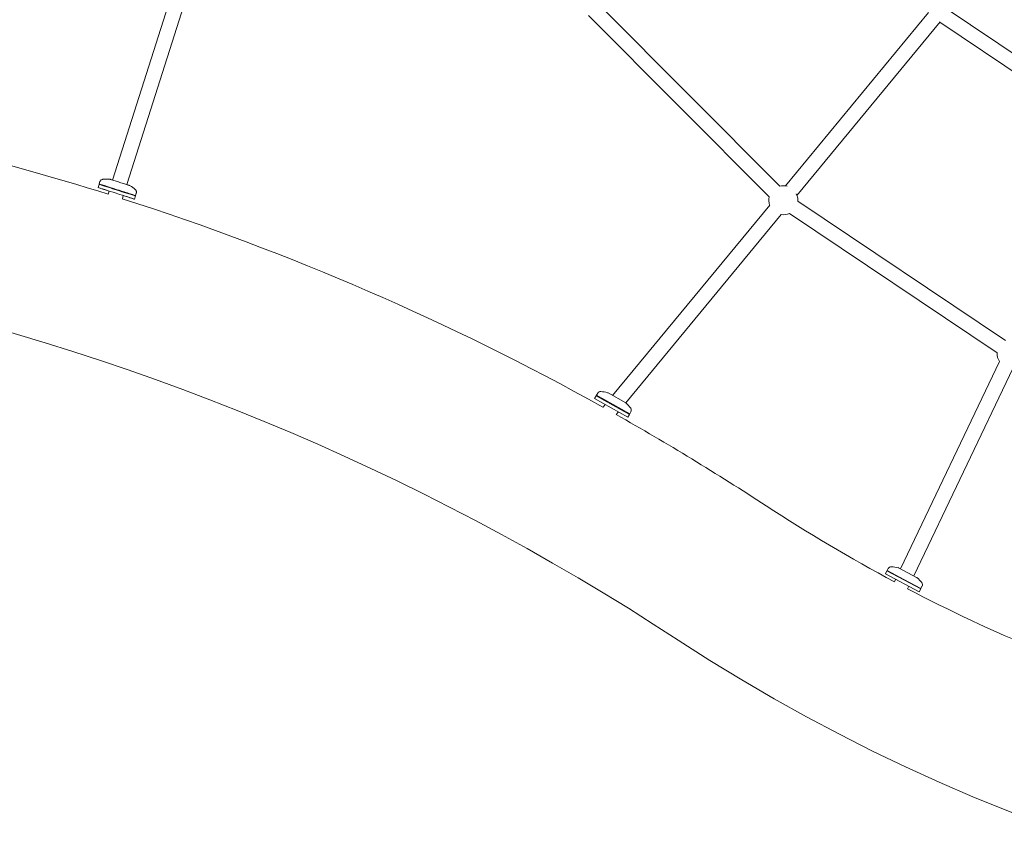
# Model space of a CAD drawing. Extents: x -18437 to 17046, y 21442 to 34691.
# Drawn here: x 10484 to 11672, y 23933 to 24917 of the extents above; entities that cross this region are included whole.
import ezdxf

# ---------------------------------------------------------------- set-up
doc = ezdxf.new("R2010")
doc.units = 0
doc.header["$LTSCALE"] = 350
doc.header["$MEASUREMENT"] = 0
doc.linetypes.add('STRICHPUNKT', pattern=[1, 0.5, -0.25, 0, -0.25])
doc.layers.add('Shout.04', color=7, linetype='STRICHPUNKT')
doc.layers.add('SICHER-MIN', color=7, linetype='STRICHPUNKT')

msp = doc.modelspace()

# ---------------------------------------------------------------- linework, layer by layer
at = {"layer": 'Shout.04', "color": 7, "linetype": 'Continuous', "lineweight": 0}
for p, q in [((10689.8, 25019.8, 1837.8), (10595.9, 24723.6, 1837.8)), ((10707, 25014.3, 1837.8), (10613, 24718.1, 1837.8)), ((11184, 24934.3, 1837.8), (11401.1, 24716.2, 1837.8)), ((11812.7, 24789.1, 1837.8), (11598.2, 24933.2, 1837.8)), ((11170.4, 24922.4, 1837.8), (11388.3, 24703.5, 1837.8)), ((11407.9, 24716.5, 1837.8), (11580.6, 24926, 1837.8)), ((11421.8, 24705.1, 1837.8), (11594.5, 24914.6, 1837.8)), ((11802.7, 24774.2, 1837.8), (11594.2, 24914.2, 1837.8)), ((10579.5, 24718.4, 1837.8), (10578.3, 24714.6, 1837.8)), ((10580.6, 24721.7, 1837.8), (10579.7, 24718.9, 1837.8)), ((10580, 24718.2, 1837.8), (10579.7, 24718.9, 1837.8)), ((10591.7, 24710.3, 1837.8), (10590.5, 24706.6, 1837.8)), ((10624.4, 24707.8, 1837.8), (10623.5, 24705, 1837.8)), ((10608.8, 24704.9, 1837.8), (10607.6, 24701.1, 1837.8)), ((10623.4, 24704.5, 1837.8), (10622.2, 24700.7, 1837.8)), ((10622.9, 24704.6, 1837.8), (10623.5, 24705, 1837.8)), ((11199.3, 24463.6, 1837.8), (11388.9, 24693.5, 1837.8)), ((11422.8, 24698.3, 1837.8), (11673.4, 24530, 1837.8)), ((11215.3, 24454.7, 1837.8), (11402.8, 24682.1, 1837.8)), ((11412.7, 24683.4, 1837.8), (11663.4, 24515.1, 1837.8)), ((11546.9, 24254.3, 1837.8), (11666.4, 24504.7, 1837.8)), ((11562.8, 24245.9, 1837.8), (11682.6, 24496.9, 1837.8)), ((11179.6, 24463.3, 1837.8), (11177.6, 24459.9, 1837.8)), ((11177.6, 24459.9, 1837.8), (11217.8, 24437.4, 1837.8)), ((11179.6, 24463.3, 1837.8), (11219.7, 24440.8, 1837.8)), ((11181.3, 24466.4, 1837.8), (11179.8, 24463.8, 1837.8)), ((11179.8, 24463.8, 1837.8), (11199.8, 24452.6, 1837.8)), ((11180, 24463.1, 1837.8), (11179.8, 24463.8, 1837.8)), ((11215.2, 24454.7, 1837.8), (11193.8, 24466.7, 1837.8)), ((11187.8, 24449.6, 1837.8), (11190.4, 24452.7, 1837.8)), ((11199.8, 24452.6, 1837.8), (11220, 24441.3, 1837.8)), ((11203.7, 24440.6, 1837.8), (11206.3, 24443.8, 1837.8)), ((11221.4, 24443.9, 1837.8), (11220, 24441.3, 1837.8)), ((11219.7, 24440.8, 1837.8), (11217.8, 24437.4, 1837.8)), ((11219.3, 24441.1, 1837.8), (11220, 24441.3, 1837.8)), ((11532, 24254.9, 1837.8), (11530.6, 24252.2, 1837.8)), ((11566.2, 24244.1, 1837.8), (11544.5, 24255.5, 1837.8)), ((11530.4, 24251.8, 1837.8), (11528.5, 24248.3, 1837.8)), ((11528.5, 24248.3, 1837.8), (11569.2, 24226.8, 1837.8)), ((11530.4, 24251.8, 1837.8), (11571.1, 24230.3, 1837.8)), ((11530.6, 24252.2, 1837.8), (11550.9, 24241.6, 1837.8)), ((11530.9, 24251.6, 1837.8), (11530.6, 24252.2, 1837.8)), ((11539.4, 24238.7, 1837.8), (11540.9, 24241.7, 1837.8)), ((11550.9, 24241.6, 1837.8), (11571.3, 24230.8, 1837.8)), ((11555.4, 24230.3, 1837.8), (11556.8, 24233.3, 1837.8)), ((11571.1, 24230.3, 1837.8), (11569.2, 24226.8, 1837.8)), ((11570.6, 24230.6, 1837.8), (11571.3, 24230.8, 1837.8)), ((11572.7, 24233.4, 1837.8), (11571.3, 24230.8, 1837.8))]:
    msp.add_line(p, q, dxfattribs=at)
at = {"layer": 'Shout.04', "color": 7, "linetype": 'Continuous', "lineweight": 0, "extrusion": (2.22832e-16, 0, -1)}
for centre, radius, start, end in [((-12482.6, 26005.9, -1837.8), 2196.9, 83.2989, 303.2403), ((-9632.2, 21656.7, -1837.8), 3196.8, 99.9032, 107.442), ((-11680.9, 24514.2, -1837.8), 17.5, 326.4632, 2.932), ((-11180.4, 24417.6, -1837.8), 51, 95.3713, 104.4384), ((-11192.3, 24464.1, -1837.8), 3, 104.4384, 119.2798), ((-11180.3, 24417.7, -1837.8), 51, 134.1213, 143.1884), ((-9632.2, 21656.7, -1837.8), 3196.8, 119.4436, 123.2403), ((-11564.8, 24241.4, -1837.8), 3, 117.8269, 132.6683)]:
    msp.add_arc(centre, radius, start, end, dxfattribs=at)
at = {"layer": 'Shout.04', "color": 7, "linetype": 'Continuous', "lineweight": 0, "extrusion": (2.22832e-16, 3.25073e-24, -1)}
msp.add_arc((-10589.6, 24673.8, -1837.8), 51, 83.6946, 92.7618, dxfattribs=at)
at = {"layer": 'Shout.04', "color": 7, "linetype": 'Continuous', "lineweight": 0, "extrusion": (2.22832e-16, 2.43468e-24, -1)}
msp.add_arc((-10589.5, 24673.8, -1837.8), 51, 122.4446, 131.5118, dxfattribs=at)
at = {"layer": 'Shout.04', "color": 7, "linetype": 'Continuous', "lineweight": 0, "extrusion": (2.22832e-16, 6.16298e-33, -1)}
msp.add_arc((-11405.3, 24699.2, -1837.8), 17.5, 76.0815, 105.6065, dxfattribs=at)
at = {"layer": 'Shout.04', "color": 7, "linetype": 'Continuous', "lineweight": 0, "extrusion": (2.22832e-16, 1.2326e-32, -1)}
for centre, radius, start, end in [((-11405.3, 24699.2, -1837.8), 17.5, 153.407, 180), ((-11535.6, 24253, -1837.8), 4, 27.8269, 93.9183), ((-11569.2, 24235.3, -1837.8), 4, 141.7355, 207.8269)]:
    msp.add_arc(centre, radius, start, end, dxfattribs=at)
at = {"layer": 'Shout.04', "color": 7, "linetype": 'Continuous', "lineweight": 0, "extrusion": (2.22832e-16, -1.2326e-32, -1)}
for centre, radius, start, end in [((-9632.2, 21656.7, -1837.8), 3196.8, 107.7646, 119.1159), ((-11405.3, 24699.2, -1837.8), 17.5, 340.4565, 14.182), ((-11405.3, 24699.2, -1837.8), 17.5, 244.8315, 278.557), ((-11184.8, 24464.4, -1837.8), 4, 29.2798, 95.3713), ((-11213.7, 24452.1, -1837.8), 3, 119.2798, 134.1213), ((-11217.9, 24445.8, -1837.8), 4, 143.1884, 209.2798)]:
    msp.add_arc(centre, radius, start, end, dxfattribs=at)
at = {"layer": 'Shout.04', "color": 7, "linetype": 'Continuous', "lineweight": 0, "extrusion": (2.22832e-16, 8.96831e-44, -1)}
msp.add_arc((-11405.3, 24699.2, -1837.8), 17.5, 180, 182.932, dxfattribs=at)
at = {"layer": 'Shout.04', "color": 7, "linetype": 'Continuous', "lineweight": 0}
for centre, radius, start, end in [((9632.2, 21656.7, 1837.8), 3003.1, 56.7597, 99.7652), ((12482.6, 26005.9, 1837.8), 2003.1, 236.7597, 241.9099), ((12482.6, 26005.9, 1837.8), 2003.2, 242.4252, 252.2957)]:
    msp.add_arc(centre, radius, start, end, dxfattribs=at)
at = {"layer": 'Shout.04', "color": 7, "linetype": 'Continuous', "lineweight": 0, "extrusion": (2.22832e-16, 3.08149e-33, -1)}
msp.add_arc((-11532.4, 24206.1, -1837.8), 51, 93.9183, 102.9855, dxfattribs=at)
at = {"layer": 'Shout.04', "color": 7, "linetype": 'Continuous', "lineweight": 0, "extrusion": (2.22832e-16, -6.16298e-33, -1)}
msp.add_arc((-11543.1, 24252.9, -1837.8), 3, 102.9855, 117.8269, dxfattribs=at)
at = {"layer": 'Shout.04', "color": 7, "linetype": 'Continuous', "lineweight": 0, "extrusion": (2.22832e-16, 2.46519e-32, -1)}
msp.add_arc((-11532.3, 24206.2, -1837.8), 51, 132.6683, 141.7355, dxfattribs=at)
at = {"layer": 'Shout.04', "color": 7, "linetype": 'Continuous', "lineweight": 0}
for centre, major_axis, start_param, end_param in [((10601.5, 24711.4, 1837.8), (21.9, -7), -0.001922, 3.139671), ((10601.6, 24711.9, 1837.8), (-21.9, 7), -1.566156, 0.000002), ((10600.2, 24707.6, 1837.8), (21.9, -7), -1.168437, 4.310652), ((10601.6, 24711.9, 1837.8), (21.9, -7), 0.000005, 1.575444)]:
    msp.add_ellipse(centre, major_axis=major_axis, ratio=0.000002, start_param=start_param, end_param=end_param, dxfattribs=at)
for points, knots in [([(10580.6, 24721.7, 1837.8), (10580.7, 24722.1, 1837.8), (10580.9, 24722.5, 1837.8), (10581.4, 24723.2, 1837.8), (10581.7, 24723.5, 1837.8), (10582.4, 24724, 1837.8), (10582.8, 24724.2, 1837.8), (10583.5, 24724.4, 1837.8), (10583.7, 24724.4, 1837.8), (10584, 24724.5, 1837.8)], [0, 0, 0, 0, 1.297166, 1.297166, 2.570899, 2.570899, 3.845474, 3.845474, 4.596294, 4.596294, 4.596294, 4.596294]), ([(10592, 24724.7, 1837.8), (10592.2, 24724.7, 1837.8), (10592.3, 24724.7, 1837.8), (10592.6, 24724.6, 1837.8), (10592.6, 24724.6, 1837.8), (10592.7, 24724.6, 1837.8), (10592.7, 24724.6, 1837.8), (10592.7, 24724.6, 1837.8), (10592.8, 24724.6, 1837.8), (10592.8, 24724.6, 1837.8), (10592.8, 24724.6, 1837.8), (10592.8, 24724.6, 1837.8), (10592.8, 24724.6, 1837.8), (10592.8, 24724.6, 1837.8), (10592.8, 24724.6, 1837.8), (10592.8, 24724.6, 1837.8), (10592.8, 24724.6, 1837.8), (10592.8, 24724.6, 1837.8), (10592.8, 24724.6, 1837.8), (10592.8, 24724.6, 1837.8), (10592.8, 24724.6, 1837.8), (10592.8, 24724.6, 1837.8), (10592.8, 24724.6, 1837.8), (10592.8, 24724.6, 1837.8), (10592.8, 24724.6, 1837.8), (10592.8, 24724.6, 1837.8), (10592.9, 24724.5, 1837.8), (10593.1, 24724.5, 1837.8), (10593.4, 24724.4, 1837.8), (10594.2, 24724.1, 1837.8), (10594.7, 24724, 1837.8), (10595.9, 24723.6, 1837.8), (10596.7, 24723.3, 1837.8), (10598.3, 24722.8, 1837.8), (10599.2, 24722.6, 1837.8), (10601, 24722, 1837.8), (10602, 24721.7, 1837.8), (10604, 24721, 1837.8), (10605, 24720.7, 1837.8), (10606.9, 24720.1, 1837.8), (10607.9, 24719.8, 1837.8), (10609.8, 24719.2, 1837.8), (10610.6, 24718.9, 1837.8), (10612.2, 24718.4, 1837.8), (10613, 24718.2, 1837.8), (10614.2, 24717.8, 1837.8), (10614.7, 24717.6, 1837.8), (10615.5, 24717.4, 1837.8), (10615.8, 24717.3, 1837.8), (10616, 24717.2, 1837.8), (10616.1, 24717.2, 1837.8), (10616.1, 24717.2, 1837.8), (10616.1, 24717.2, 1837.8), (10616.1, 24717.2, 1837.8), (10616.1, 24717.2, 1837.8), (10616.1, 24717.2, 1837.8), (10616.1, 24717.2, 1837.8), (10616.1, 24717.2, 1837.8), (10616.1, 24717.2, 1837.8), (10616.1, 24717.2, 1837.8), (10616.1, 24717.2, 1837.8), (10616.1, 24717.2, 1837.8), (10616.1, 24717.2, 1837.8), (10616.1, 24717.2, 1837.8), (10616.1, 24717.2, 1837.8), (10616.1, 24717.2, 1837.8), (10616.1, 24717.2, 1837.8), (10616.1, 24717.2, 1837.8), (10616.1, 24717.2, 1837.8), (10616.2, 24717.2, 1837.8), (10616.2, 24717.2, 1837.8), (10616.2, 24717.1, 1837.8), (10616.2, 24717.1, 1837.8), (10616.3, 24717.1, 1837.8), (10616.3, 24717.1, 1837.8), (10616.5, 24717, 1837.8), (10616.6, 24717, 1837.8), (10616.8, 24716.9, 1837.8), (10616.8, 24716.9, 1837.8), (10616.8, 24716.8, 1837.8)], [0, 0, 0, 0, 0.481553, 0.481553, 0.720708, 0.720708, 0.743113, 0.743113, 0.759942, 0.759942, 0.765978, 0.765978, 0.768997, 0.768997, 0.772024, 0.772024, 0.778131, 0.778131, 0.802431, 0.802431, 0.850441, 0.850441, 0.994441, 0.994441, 1.426502, 1.426502, 2.724317, 2.724317, 5.873504, 5.873504, 9.006041, 9.006041, 12.138686, 12.138686, 15.271323, 15.271323, 18.403958, 18.403958, 21.536593, 21.536593, 24.669227, 24.669227, 27.801862, 27.801862, 30.934497, 30.934497, 34.067134, 34.067134, 37.199776, 37.199776, 38.233673, 38.233673, 38.72116, 38.72116, 38.950024, 38.950024, 39.121666, 39.121666, 39.133046, 39.133046, 39.139063, 39.139063, 39.142074, 39.142074, 39.145096, 39.145096, 39.148122, 39.148122, 39.154206, 39.154206, 39.202983, 39.202983, 39.250986, 39.250986, 39.395028, 39.395028, 39.828158, 39.828158, 39.91487, 39.91487, 39.91487, 39.91487]), ([(10623.3, 24712, 1837.8), (10623.6, 24711.7, 1837.8), (10623.9, 24711.4, 1837.8), (10624.3, 24710.6, 1837.8), (10624.4, 24710.2, 1837.8), (10624.6, 24709.4, 1837.8), (10624.6, 24708.9, 1837.8), (10624.6, 24708.3, 1837.8), (10624.5, 24708, 1837.8), (10624.4, 24707.8, 1837.8)], [0, 0, 0, 0, 1.297166, 1.297166, 2.570899, 2.570899, 3.845473, 3.845473, 4.596294, 4.596294, 4.596294, 4.596294])]:
    msp.add_open_spline(points, degree=3, knots=knots, dxfattribs=at)
at = {"layer": 'SICHER-MIN', "color": 7, "ltscale": 0.01}
msp.add_lwpolyline([(-5890.9, 30655.1, -0.08099), (-5395.8, 30845.1), (-5165.1, 30893, -0.201177), (-2830.7, 32263.5, -0.136189), (2807, 31891.6, -0.204142), (4742.4, 30295.8), (5345.8, 30084.7, -0.191824), (7861.7, 30122.9, 0.113874), (8146.1, 30091.6), (11950.1, 30538.5, -1.427371), (9981, 22188.8, 0.189881), (9524.5, 22283.6, -0.127465), (5243.3, 22640.1, -0.182452), (3273.5, 24247.9), (2919, 24372, -0.180753), (188.7, 24408.7, 0.136189), (-1218.1, 24501.5, -0.199902), (-3673.1, 24877), (-4136, 24780.9, -0.077197), (-4645.9, 24755, -0.086981), (-5187.1, 24908.7, -0.105694), (-5716.1, 25320.2, -0.125285)], format="xyb", dxfattribs=at)

doc.saveas('drawing.dxf')
